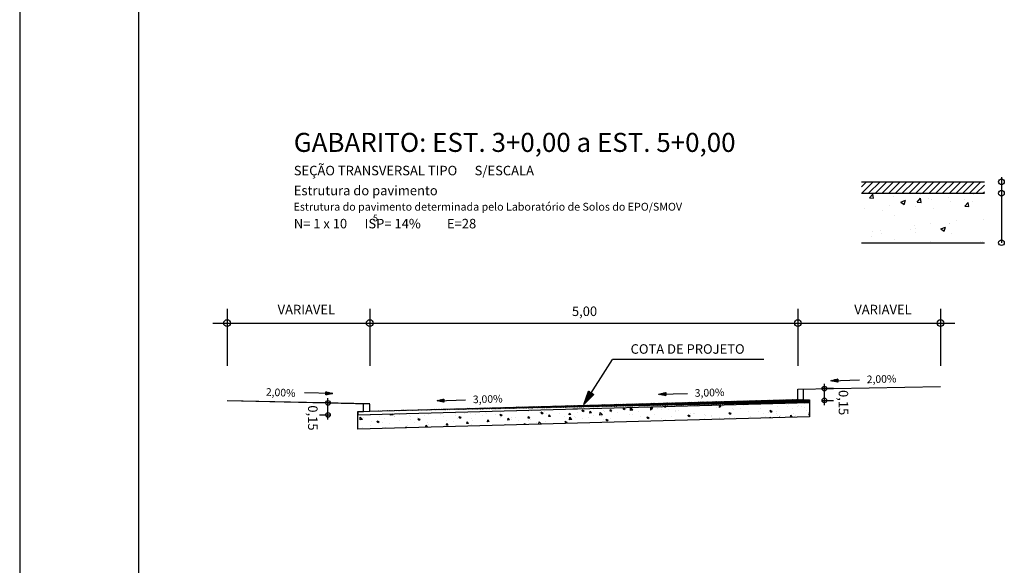
# Model space of a CAD drawing. Extents: x 182396 to 182846, y 1668277 to 1668618.
# Drawn here: x 182396 to 182448, y 1668522 to 1668551 of the extents above; entities that cross this region are included whole.
import ezdxf

# ---------------------------------------------------------------- set-up
doc = ezdxf.new("R2010")
doc.units = 0
doc.header["$LTSCALE"] = 5
doc.header["$MEASUREMENT"] = 0
doc.layers.get('0').update_dxf_attribs({"linetype": 'CONTINUOUS'})
doc.layers.add('PONTOS_CADASTRO', color=54, linetype='CONTINUOUS')
doc.layers.add('SEÇAO_TIPO', color=7, linetype='CONTINUOUS')
doc.styles.add('SIMPLEX', font='simplex.shx', dxfattribs={"height": 1})

msp = doc.modelspace()

# ---------------------------------------------------------------- hatches: boundary and pattern name
h = msp.add_hatch()
h.set_pattern_fill('ANSI31', color=8, scale=0.25, style=0)
h.set_pattern_definition([(134.85917, (182438.911967, 1668553.23834), (0.022151334, 0.022042707), [])])
h.paths.add_polyline_path([(182413.806, 1668529.845), (182413.806, 1668530.02)], flags=16)
h.paths.add_polyline_path([(182413.806, 1668529.845), (182413.806, 1668530.02)], flags=0)
h.paths.add_polyline_path([(182413.806, 1668529.845), (182413.806, 1668530.02)], flags=0)
h.paths.add_polyline_path([(182413.806, 1668529.845), (182413.806, 1668530.02)], flags=0)
h.paths.add_polyline_path([(182413.806, 1668529.845), (182413.806, 1668530.02)], flags=0)
h.paths.add_polyline_path([(182413.806, 1668529.845), (182413.806, 1668530.02)], flags=0)
h.paths.add_polyline_path([(182413.806, 1668529.845), (182413.806, 1668530.02)], flags=0)
h.paths.add_polyline_path([(182413.806, 1668529.845), (182413.806, 1668530.02)], flags=0)
h.paths.add_polyline_path([(182413.806, 1668529.845), (182413.806, 1668530.02)], flags=0)
h.paths.add_polyline_path([(182413.806, 1668529.845), (182413.806, 1668530.02)], flags=0)
h.paths.add_polyline_path([(182413.806, 1668529.845), (182413.806, 1668530.02)], flags=0)
h.paths.add_polyline_path([(182413.806, 1668529.845), (182413.806, 1668530.02)], flags=0)
h.paths.add_polyline_path([(182413.806, 1668529.845), (182413.806, 1668530.02)], flags=0)
h.paths.add_polyline_path([(182413.806, 1668529.845), (182413.806, 1668530.02)], flags=0)
h.paths.add_polyline_path([(182413.806, 1668529.845), (182413.806, 1668530.02)], flags=0)
h.paths.add_polyline_path([(182413.806, 1668529.845), (182413.806, 1668530.02)], flags=0)
h.paths.add_polyline_path([(182413.806, 1668529.845), (182413.806, 1668530.02)], flags=0)
h.paths.add_polyline_path([(182413.806, 1668529.845), (182413.806, 1668530.02)], flags=0)
h.paths.add_polyline_path([(182413.806, 1668529.845), (182413.806, 1668530.02)], flags=0)
h.paths.add_polyline_path([(182413.806, 1668529.845), (182413.806, 1668530.02)], flags=0)
h.paths.add_polyline_path([(182413.806, 1668529.845), (182413.806, 1668530.02)], flags=0)
h.paths.add_polyline_path([(182413.806, 1668529.845), (182413.806, 1668530.02)], flags=0)
h.paths.add_polyline_path([(182413.806, 1668529.845), (182413.806, 1668530.02)], flags=0)
h.paths.add_polyline_path([(182413.806, 1668529.845), (182413.806, 1668530.02)], flags=0)
h.paths.add_polyline_path([(182413.806, 1668529.845), (182413.806, 1668530.02)], flags=0)
h.paths.add_polyline_path([(182413.806, 1668529.845), (182413.806, 1668530.02)], flags=0)
edge = h.paths.add_edge_path()
edge.add_line((182413.806, 1668529.845), (182437.557, 1668530.499))
edge.add_line((182414.432, 1668530.037), (182436.933, 1668530.657))
edge.add_line((182436.933, 1668530.657), (182437.558, 1668530.636))
edge.add_line((182437.558, 1668530.636), (182437.558, 1668530.499))
h = msp.add_hatch()
h.set_pattern_fill('AR-CONC', color=2, scale=0.15, style=0)
h.set_pattern_definition([(129.8592, (182438.912, 1668553.2383), (-1.076118, -0.091483), [0.1125, -1.2375]), (184.859, (182438.912, 1668553.2383), (0.2109, 1.127773), [0.09, -0.99]), (79.4078, (182438.8223, 1668553.2307), (-0.86522, 1.03629), [0.09561, -1.051713]), (133.675, (182438.9127, 1668553.5383), (-1.601467, -0.244343), [0.16875, -1.85625]), (83.2236, (182438.7792, 1668553.518), (-1.3984, 1.46462), [0.143415, -1.57757]), (188.675, (182438.9127, 1668553.5383), (-1.3984, 1.46462), [0.135, -1.485]), (158.8592, (182438.7625, 1668553.4637), (-0.896842, -0.601726), [0.1125, -1.2375]), (213.859, (182438.7625, 1668553.4637), (-0.3623, 1.08862), [0.09, -0.99]), (108.4078, (182438.6878, 1668553.4136), (-1.25914, 0.486892), [0.09561, -1.051713]), (142.3592, (182438.91197, 1668553.23834), (-0.0170124, 0.499384), [0, -0.978, 0, -1.005, 0, -0.99375]), (172.3592, (182438.91197, 1668553.23834), (-0.393149, 0.592586), [0, -0.573, 0, -0.9555, 0, -0.37875]), (212.3592, (182439.24647, 1668553.2375), (-0.8008144, -0.031864), [0, -0.375, 0, -1.17, 0, -1.5525]), (222.3592, (182439.3965, 1668553.23715), (-0.874408, 0.152307), [0, -0.4875, 0, -0.777, 0, -1.1025])])
h.paths.add_polyline_path([(182437.558, 1668530.499), (182437.556, 1668529.748), (182413.804, 1668529.094), (182413.806, 1668529.845)])

# ---------------------------------------------------------------- linework, layer by layer
at = {"color": 7, "linetype": 'Continuous'}
msp.add_line((182396.033, 1668579.287), (182396.033, 1668430.787), dxfattribs=at)
at = {"color": 5, "linetype": 'Continuous'}
msp.add_line((182402.283, 1668576.787), (182402.283, 1668433.287), dxfattribs=at)
at = {"color": 8}
for p, q in [((182440.281, 1668541.824), (182440.553, 1668542.096)), ((182440.306, 1668541.496), (182440.906, 1668542.096)), ((182440.66, 1668541.496), (182441.26, 1668542.096)), ((182441.013, 1668541.496), (182441.613, 1668542.096)), ((182441.367, 1668541.496), (182441.967, 1668542.096)), ((182441.721, 1668541.496), (182442.321, 1668542.096)), ((182442.074, 1668541.496), (182442.674, 1668542.096)), ((182442.428, 1668541.496), (182443.028, 1668542.096)), ((182442.781, 1668541.496), (182443.381, 1668542.096)), ((182443.135, 1668541.496), (182443.735, 1668542.096)), ((182443.488, 1668541.496), (182444.088, 1668542.096)), ((182443.842, 1668541.496), (182444.442, 1668542.096)), ((182444.195, 1668541.496), (182444.795, 1668542.096)), ((182444.549, 1668541.496), (182445.149, 1668542.096)), ((182444.903, 1668541.496), (182445.503, 1668542.096)), ((182445.256, 1668541.496), (182445.856, 1668542.096)), ((182445.61, 1668541.496), (182446.21, 1668542.096)), ((182445.963, 1668541.496), (182446.563, 1668542.096)), ((182446.317, 1668541.496), (182446.744, 1668541.923)), ((182446.67, 1668541.496), (182446.744, 1668541.569))]:
    msp.add_line(p, q, dxfattribs=at)
at = {"color": 0}
for p, q in [((182440.703, 1668541.249), (182440.872, 1668541.451)), ((182440.913, 1668541.231), (182440.872, 1668541.45)), ((182443.227, 1668541.496), (182443.368, 1668541.474)), ((182443.368, 1668541.474), (182443.366, 1668541.496)), ((182446.181, 1668541.45), (182446.181, 1668541.45)), ((182440.703, 1668541.249), (182440.913, 1668541.231)), ((182441.961, 1668541.316), (182441.961, 1668541.316)), ((182442.358, 1668541.029), (182442.603, 1668541.123)), ((182442.358, 1668541.029), (182442.532, 1668540.912)), ((182442.532, 1668540.912), (182442.603, 1668541.123)), ((182443.214, 1668541.03), (182443.382, 1668541.231)), ((182443.214, 1668541.03), (182443.423, 1668541.011)), ((182443.423, 1668541.011), (182443.383, 1668541.231)), ((182443.829, 1668541.237), (182443.829, 1668541.237)), ((182443.979, 1668541.161), (182443.979, 1668541.161)), ((182444.855, 1668541.276), (182444.855, 1668541.276)), ((182444.958, 1668541.051), (182444.958, 1668541.051)), ((182445.698, 1668541.158), (182445.698, 1668541.158)), ((182445.724, 1668540.81), (182445.893, 1668541.011)), ((182445.933, 1668540.792), (182445.893, 1668541.011)), ((182446.107, 1668541.044), (182446.107, 1668541.044)), ((182440.443, 1668540.695), (182440.443, 1668540.695)), ((182441.373, 1668540.565), (182441.373, 1668540.565)), ((182441.769, 1668540.87), (182441.769, 1668540.87)), ((182443.141, 1668540.789), (182443.141, 1668540.789)), ((182444.066, 1668540.694), (182444.066, 1668540.694)), ((182445.724, 1668540.81), (182445.933, 1668540.792)), ((182442.025, 1668540.344), (182442.025, 1668540.344)), ((182443.934, 1668539.895), (182443.934, 1668539.895)), ((182444.905, 1668539.926), (182444.905, 1668539.926)), ((182444.916, 1668539.886), (182444.916, 1668539.886)), ((182445.26, 1668540.07), (182445.26, 1668540.07)), ((182446.713, 1668540.132), (182446.713, 1668540.132)), ((182440.848, 1668539.489), (182440.848, 1668539.489)), ((182441.279, 1668539.528), (182441.279, 1668539.528)), ((182441.33, 1668539.399), (182441.33, 1668539.399)), ((182442.864, 1668539.575), (182442.864, 1668539.575)), ((182443.058, 1668539.78), (182443.058, 1668539.78)), ((182443.098, 1668539.623), (182443.098, 1668539.623)), ((182443.148, 1668539.449), (182443.148, 1668539.449)), ((182444.447, 1668539.62), (182444.692, 1668539.714)), ((182444.447, 1668539.62), (182444.621, 1668539.503)), ((182444.622, 1668539.502), (182444.693, 1668539.714)), ((182445.016, 1668539.37), (182445.016, 1668539.37)), ((182440.823, 1668539.225), (182440.823, 1668539.225)), ((182442.017, 1668539.058), (182442.017, 1668539.058)), ((182443.886, 1668538.979), (182443.886, 1668538.979)), ((182445.754, 1668538.9), (182445.754, 1668538.9)), ((182446.55, 1668538.981), (182446.55, 1668538.981)), ((182446.67, 1668538.967), (182446.67, 1668538.967))]:
    msp.add_line(p, q, dxfattribs=at)
at = {"layer": 'PONTOS_CADASTRO'}
msp.add_line((182446.744, 1668541.496), (182446.744, 1668541.496), dxfattribs=at)
at = {"layer": 'SEÇAO_TIPO'}
for p, q in [((182440.281, 1668542.096), (182446.744, 1668542.096)), ((182440.281, 1668541.496), (182446.744, 1668541.496)), ((182440.281, 1668538.896), (182446.744, 1668538.896)), ((182425.683, 1668530.393), (182427.19, 1668532.766)), ((182435.154, 1668532.766), (182427.19, 1668532.766)), ((182438.672, 1668531.643), (182439.035, 1668531.732)), ((182438.672, 1668531.643), (182440.172, 1668531.686)), ((182439.04, 1668531.575), (182438.672, 1668531.643)), ((182439.035, 1668531.732), (182439.04, 1668531.575)), ((182425.683, 1668530.393), (182425.941, 1668531.093)), ((182425.941, 1668531.093), (182426.206, 1668530.924)), ((182412.496, 1668530.971), (182410.996, 1668531.002)), ((182412.129, 1668530.9), (182412.132, 1668531.057)), ((182412.496, 1668530.971), (182412.129, 1668530.9)), ((182412.132, 1668531.057), (182412.496, 1668530.971)), ((182417.97, 1668530.591), (182418.333, 1668530.68)), ((182417.97, 1668530.591), (182419.469, 1668530.634)), ((182418.337, 1668530.523), (182417.97, 1668530.591)), ((182418.333, 1668530.68), (182418.337, 1668530.523)), ((182426.206, 1668530.924), (182425.683, 1668530.393)), ((182429.63, 1668530.928), (182429.993, 1668531.017)), ((182429.63, 1668530.928), (182431.13, 1668530.971)), ((182429.998, 1668530.86), (182429.63, 1668530.928)), ((182429.993, 1668531.017), (182429.998, 1668530.86))]:
    msp.add_line(p, q, dxfattribs=at)
at = {"layer": 'SEÇAO_TIPO', "color": 8}
for p, q in [((182447.641, 1668542.346), (182447.641, 1668538.896)), ((182438.811, 1668531.236), (182438.211, 1668531.236)), ((182438.334, 1668530.356), (182438.334, 1668531.481)), ((182412.239, 1668529.599), (182412.239, 1668530.724)), ((182438.211, 1668530.611), (182438.811, 1668530.611)), ((182412.397, 1668530.474), (182411.797, 1668530.474)), ((182411.797, 1668529.849), (182412.397, 1668529.849))]:
    msp.add_line(p, q, dxfattribs=at)
at = {"layer": 'SEÇAO_TIPO', "color": 8, "linetype": 'Continuous'}
for p, q in [((182406.933, 1668535.424), (182406.933, 1668532.424)), ((182414.433, 1668535.424), (182414.433, 1668532.424)), ((182436.933, 1668535.424), (182436.933, 1668532.424)), ((182444.433, 1668535.424), (182444.433, 1668532.424)), ((182406.183, 1668534.674), (182445.183, 1668534.674))]:
    msp.add_line(p, q, dxfattribs=at)
at = {"layer": 'SEÇAO_TIPO', "linetype": 'Continuous'}
for p, q in [((182438.673, 1668531.643), (182438.673, 1668531.643)), ((182438.686, 1668531.641), (182438.692, 1668531.648)), ((182438.704, 1668531.637), (182438.692, 1668531.648)), ((182438.705, 1668531.637), (182438.723, 1668531.655)), ((182438.734, 1668531.631), (182438.712, 1668531.653)), ((182438.725, 1668531.633), (182438.753, 1668531.663)), ((182438.765, 1668531.626), (182438.732, 1668531.657)), ((182438.745, 1668531.629), (182438.784, 1668531.67)), ((182438.796, 1668531.62), (182438.751, 1668531.662)), ((182438.765, 1668531.626), (182438.814, 1668531.678)), ((182438.827, 1668531.614), (182438.771, 1668531.667)), ((182438.785, 1668531.622), (182438.845, 1668531.685)), ((182438.858, 1668531.609), (182438.791, 1668531.672)), ((182438.805, 1668531.618), (182438.875, 1668531.693)), ((182438.889, 1668531.603), (182438.81, 1668531.677)), ((182438.825, 1668531.615), (182438.906, 1668531.7)), ((182438.92, 1668531.597), (182438.83, 1668531.682)), ((182438.845, 1668531.611), (182438.936, 1668531.708)), ((182438.95, 1668531.591), (182438.85, 1668531.686)), ((182438.865, 1668531.607), (182438.967, 1668531.715)), ((182438.981, 1668531.586), (182438.87, 1668531.691)), ((182438.885, 1668531.604), (182438.997, 1668531.723)), ((182439.012, 1668531.58), (182438.889, 1668531.696)), ((182438.905, 1668531.6), (182439.028, 1668531.73)), ((182439.04, 1668531.577), (182438.909, 1668531.701)), ((182438.925, 1668531.596), (182439.036, 1668531.714)), ((182439.039, 1668531.601), (182438.929, 1668531.706)), ((182438.945, 1668531.592), (182439.037, 1668531.69)), ((182439.038, 1668531.626), (182438.948, 1668531.711)), ((182438.965, 1668531.589), (182439.037, 1668531.666)), ((182439.038, 1668531.65), (182438.968, 1668531.715)), ((182438.985, 1668531.585), (182439.038, 1668531.642)), ((182439.037, 1668531.674), (182438.988, 1668531.72)), ((182439.005, 1668531.581), (182439.039, 1668531.618)), ((182439.036, 1668531.698), (182439.007, 1668531.725)), ((182439.025, 1668531.578), (182439.039, 1668531.593)), ((182439.036, 1668531.722), (182439.027, 1668531.73)), ((182425.966, 1668531.077), (182425.933, 1668531.07)), ((182426.02, 1668530.735), (182425.941, 1668531.091)), ((182426.049, 1668530.764), (182425.981, 1668531.068)), ((182412.257, 1668531.027), (182412.129, 1668530.905)), ((182412.129, 1668530.901), (182412.13, 1668530.9)), ((182412.217, 1668531.037), (182412.13, 1668530.953)), ((182412.237, 1668531.032), (182412.13, 1668530.929)), ((182412.13, 1668530.949), (182412.17, 1668530.908)), ((182412.13, 1668530.925), (182412.15, 1668530.904)), ((182412.178, 1668531.046), (182412.131, 1668531.001)), ((182412.197, 1668531.041), (182412.131, 1668530.977)), ((182412.131, 1668530.998), (182412.21, 1668530.915)), ((182412.131, 1668530.973), (182412.19, 1668530.912)), ((182412.138, 1668531.055), (182412.132, 1668531.05)), ((182412.158, 1668531.051), (182412.132, 1668531.026)), ((182412.132, 1668531.046), (182412.25, 1668530.923)), ((182412.132, 1668531.022), (182412.23, 1668530.919)), ((182412.149, 1668531.053), (182412.27, 1668530.927)), ((182412.276, 1668531.023), (182412.153, 1668530.904)), ((182412.179, 1668531.046), (182412.29, 1668530.931)), ((182412.296, 1668531.018), (182412.184, 1668530.91)), ((182412.21, 1668531.039), (182412.309, 1668530.935)), ((182412.316, 1668531.013), (182412.215, 1668530.916)), ((182412.24, 1668531.031), (182412.329, 1668530.938)), ((182412.336, 1668531.009), (182412.245, 1668530.922)), ((182412.271, 1668531.024), (182412.349, 1668530.942)), ((182412.355, 1668531.004), (182412.276, 1668530.928)), ((182412.301, 1668531.017), (182412.369, 1668530.946)), ((182412.375, 1668530.999), (182412.307, 1668530.934)), ((182412.332, 1668531.01), (182412.389, 1668530.95)), ((182412.395, 1668530.995), (182412.338, 1668530.94)), ((182412.363, 1668531.002), (182412.409, 1668530.954)), ((182412.415, 1668530.99), (182412.369, 1668530.946)), ((182412.393, 1668530.995), (182412.429, 1668530.958)), ((182412.434, 1668530.985), (182412.4, 1668530.952)), ((182412.424, 1668530.988), (182412.449, 1668530.962)), ((182412.454, 1668530.981), (182412.43, 1668530.958)), ((182412.454, 1668530.981), (182412.469, 1668530.965)), ((182412.474, 1668530.976), (182412.461, 1668530.964)), ((182412.485, 1668530.973), (182412.489, 1668530.969)), ((182412.493, 1668530.971), (182412.492, 1668530.97)), ((182417.972, 1668530.59), (182417.974, 1668530.592)), ((182417.992, 1668530.587), (182417.984, 1668530.594)), ((182417.992, 1668530.587), (182418.004, 1668530.599)), ((182418.023, 1668530.581), (182418.004, 1668530.599)), ((182418.012, 1668530.583), (182418.035, 1668530.607)), ((182418.054, 1668530.575), (182418.023, 1668530.604)), ((182418.032, 1668530.579), (182418.065, 1668530.614)), ((182418.084, 1668530.57), (182418.043, 1668530.609)), ((182418.052, 1668530.576), (182418.096, 1668530.622)), ((182418.115, 1668530.564), (182418.063, 1668530.614)), ((182418.072, 1668530.572), (182418.126, 1668530.629)), ((182418.146, 1668530.558), (182418.082, 1668530.618)), ((182418.092, 1668530.568), (182418.157, 1668530.637)), ((182418.177, 1668530.552), (182418.102, 1668530.623)), ((182418.112, 1668530.565), (182418.187, 1668530.644)), ((182418.208, 1668530.547), (182418.122, 1668530.628)), ((182418.132, 1668530.561), (182418.218, 1668530.652)), ((182418.239, 1668530.541), (182418.141, 1668530.633)), ((182418.152, 1668530.557), (182418.248, 1668530.659)), ((182418.27, 1668530.535), (182418.161, 1668530.638)), ((182418.172, 1668530.553), (182418.278, 1668530.666)), ((182418.301, 1668530.53), (182418.181, 1668530.643)), ((182418.192, 1668530.55), (182418.309, 1668530.674)), ((182418.331, 1668530.524), (182418.201, 1668530.647)), ((182418.212, 1668530.546), (182418.333, 1668530.675)), ((182418.337, 1668530.542), (182418.22, 1668530.652)), ((182418.232, 1668530.542), (182418.334, 1668530.651)), ((182418.336, 1668530.566), (182418.24, 1668530.657)), ((182418.252, 1668530.539), (182418.334, 1668530.626)), ((182418.335, 1668530.59), (182418.26, 1668530.662)), ((182418.271, 1668530.535), (182418.335, 1668530.602)), ((182418.335, 1668530.614), (182418.279, 1668530.667)), ((182418.291, 1668530.531), (182418.336, 1668530.578)), ((182418.334, 1668530.639), (182418.299, 1668530.672)), ((182418.311, 1668530.528), (182418.336, 1668530.554)), ((182418.333, 1668530.663), (182418.319, 1668530.676)), ((182425.851, 1668530.564), (182425.737, 1668530.538)), ((182425.765, 1668530.476), (182425.745, 1668530.562)), ((182425.895, 1668530.608), (182425.751, 1668530.576)), ((182425.939, 1668530.653), (182425.765, 1668530.614)), ((182425.793, 1668530.505), (182425.767, 1668530.621)), ((182425.983, 1668530.698), (182425.779, 1668530.652)), ((182425.821, 1668530.534), (182425.789, 1668530.679)), ((182426.027, 1668530.742), (182425.793, 1668530.69)), ((182426.071, 1668530.787), (182425.807, 1668530.728)), ((182425.85, 1668530.562), (182425.81, 1668530.738)), ((182426.115, 1668530.831), (182425.821, 1668530.766)), ((182425.878, 1668530.591), (182425.832, 1668530.797)), ((182426.159, 1668530.876), (182425.835, 1668530.804)), ((182426.203, 1668530.921), (182425.849, 1668530.842)), ((182425.907, 1668530.62), (182425.854, 1668530.856)), ((182426.169, 1668530.948), (182425.863, 1668530.88)), ((182425.935, 1668530.649), (182425.876, 1668530.915)), ((182426.128, 1668530.974), (182425.877, 1668530.918)), ((182426.088, 1668531), (182425.891, 1668530.956)), ((182425.963, 1668530.678), (182425.897, 1668530.973)), ((182426.047, 1668531.025), (182425.905, 1668530.994)), ((182426.007, 1668531.051), (182425.919, 1668531.032)), ((182425.992, 1668530.707), (182425.919, 1668531.032)), ((182426.077, 1668530.793), (182426.021, 1668531.042)), ((182426.105, 1668530.822), (182426.062, 1668531.016)), ((182426.134, 1668530.851), (182426.103, 1668530.99)), ((182426.162, 1668530.88), (182426.143, 1668530.964)), ((182426.191, 1668530.909), (182426.184, 1668530.939)), ((182429.633, 1668530.927), (182429.634, 1668530.929)), ((182429.652, 1668530.924), (182429.644, 1668530.931)), ((182429.653, 1668530.924), (182429.664, 1668530.936)), ((182429.683, 1668530.918), (182429.664, 1668530.936)), ((182429.673, 1668530.92), (182429.695, 1668530.944)), ((182429.714, 1668530.912), (182429.684, 1668530.941)), ((182429.693, 1668530.916), (182429.725, 1668530.951)), ((182429.745, 1668530.907), (182429.703, 1668530.946)), ((182429.712, 1668530.913), (182429.756, 1668530.959)), ((182429.776, 1668530.901), (182429.723, 1668530.951)), ((182429.732, 1668530.909), (182429.786, 1668530.966)), ((182429.807, 1668530.895), (182429.743, 1668530.955)), ((182429.752, 1668530.905), (182429.817, 1668530.974)), ((182429.837, 1668530.889), (182429.762, 1668530.96)), ((182429.772, 1668530.901), (182429.847, 1668530.981)), ((182429.868, 1668530.884), (182429.782, 1668530.965)), ((182429.792, 1668530.898), (182429.878, 1668530.989)), ((182429.899, 1668530.878), (182429.802, 1668530.97)), ((182429.812, 1668530.894), (182429.908, 1668530.996)), ((182429.93, 1668530.872), (182429.822, 1668530.975)), ((182429.832, 1668530.89), (182429.939, 1668531.003)), ((182429.961, 1668530.867), (182429.841, 1668530.98)), ((182429.852, 1668530.887), (182429.969, 1668531.011)), ((182429.992, 1668530.861), (182429.861, 1668530.984)), ((182429.872, 1668530.883), (182429.993, 1668531.012)), ((182429.997, 1668530.879), (182429.881, 1668530.989)), ((182429.892, 1668530.879), (182429.994, 1668530.988)), ((182429.997, 1668530.903), (182429.9, 1668530.994)), ((182429.912, 1668530.876), (182429.995, 1668530.963)), ((182429.996, 1668530.927), (182429.92, 1668530.999)), ((182429.932, 1668530.872), (182429.995, 1668530.939)), ((182429.995, 1668530.951), (182429.94, 1668531.004)), ((182429.952, 1668530.868), (182429.996, 1668530.915)), ((182429.994, 1668530.975), (182429.959, 1668531.009)), ((182429.972, 1668530.865), (182429.997, 1668530.891)), ((182429.994, 1668531), (182429.979, 1668531.013)), ((182429.992, 1668530.861), (182429.998, 1668530.867)), ((182418.331, 1668530.524), (182418.337, 1668530.53)), ((182425.719, 1668530.43), (182425.694, 1668530.424)), ((182425.708, 1668530.418), (182425.702, 1668530.444)), ((182425.763, 1668530.474), (182425.708, 1668530.462)), ((182425.807, 1668530.519), (182425.722, 1668530.5)), ((182425.736, 1668530.447), (182425.724, 1668530.503))]:
    msp.add_line(p, q, dxfattribs=at)
at = {"layer": 'SEÇAO_TIPO', "color": 4}
for p, q in [((182436.934, 1668531.207), (182444.435, 1668531.338)), ((182436.934, 1668530.832), (182436.934, 1668531.207)), ((182414.432, 1668530.412), (182406.933, 1668530.58)), ((182414.433, 1668530.43), (182406.933, 1668530.58)), ((182414.432, 1668530.037), (182414.432, 1668530.412))]:
    msp.add_line(p, q, dxfattribs=at)
at = {"layer": 'SEÇAO_TIPO', "color": 7}
for p, q in [((182437.233, 1668530.647), (182437.234, 1668531.212)), ((182436.933, 1668530.657), (182436.934, 1668530.832)), ((182413.806, 1668529.845), (182437.557, 1668530.499)), ((182425.732, 1668530.173), (182425.107, 1668530.156)), ((182437.558, 1668530.499), (182437.556, 1668529.748)), ((182413.804, 1668529.094), (182413.806, 1668529.845)), ((182437.556, 1668529.748), (182413.804, 1668529.094))]:
    msp.add_line(p, q, dxfattribs=at)
at = {"layer": 'SEÇAO_TIPO', "color": 0}
msp.add_line((182414.107, 1668530.028), (182414.107, 1668530.419), dxfattribs=at)
at = {"layer": 'SEÇAO_TIPO', "color": 2, "linetype": 'Continuous'}
for p, q in [((182429.199, 1668530.269), (182429.184, 1668530.104)), ((182429.303, 1668530.185), (182429.184, 1668530.104)), ((182429.203, 1668530.269), (182429.303, 1668530.185)), ((182432.679, 1668530.262), (182432.679, 1668530.262)), ((182432.816, 1668530.351), (182432.799, 1668530.24)), ((182432.881, 1668530.289), (182432.799, 1668530.24)), ((182432.816, 1668530.351), (182432.881, 1668530.289)), ((182436.406, 1668530.31), (182436.406, 1668530.31)), ((182436.435, 1668530.412), (182436.435, 1668530.412)), ((182436.992, 1668530.331), (182436.992, 1668530.331)), ((182437.15, 1668530.303), (182437.15, 1668530.303)), ((182437.336, 1668530.455), (182437.336, 1668530.455)), ((182426.593, 1668529.75), (182426.593, 1668529.75)), ((182425.414, 1668529.419), (182425.414, 1668529.419)), ((182426.516, 1668529.446), (182426.516, 1668529.446))]:
    msp.add_line(p, q, dxfattribs=at)
at = {"layer": 'SEÇAO_TIPO', "color": 4}
msp.add_lwpolyline([(182414.432, 1668530.037), (182436.933, 1668530.657)], dxfattribs=at)
at = {"layer": 'SEÇAO_TIPO', "color": 0}
for points in [[(182436.933, 1668530.657), (182437.558, 1668530.636), (182437.558, 1668530.499)], [(182413.806, 1668530.02), (182413.806, 1668529.845)]]:
    msp.add_lwpolyline(points, dxfattribs=at)
at = {"layer": 'SEÇAO_TIPO', "color": 7}
msp.add_lwpolyline([(182413.806, 1668529.845), (182413.806, 1668530.02), (182414.107, 1668530.028), (182414.432, 1668530.037)], dxfattribs=at)
at = {"layer": 'SEÇAO_TIPO', "color": 0}
for centre, radius in [((182447.641, 1668542.096), 0.15), ((182447.641, 1668541.496), 0.15), ((182447.641, 1668538.896), 0.15), ((182406.933, 1668534.674), 0.175), ((182414.433, 1668534.674), 0.175), ((182436.933, 1668534.674), 0.175), ((182444.433, 1668534.674), 0.175), ((182438.334, 1668531.231), 0.122), ((182412.239, 1668530.474), 0.122), ((182438.334, 1668530.606), 0.122), ((182412.239, 1668529.849), 0.122)]:
    msp.add_circle(centre, radius, dxfattribs=at)

# ---------------------------------------------------------------- texts
at = {"layer": 'SEÇAO_TIPO', "color": 5, "style": 'SIMPLEX'}
msp.add_text('GABARITO: EST. 3+0,00 a EST. 5+0,00', height=1, dxfattribs=at).set_placement((182410.441, 1668543.667))
at = {"layer": 'SEÇAO_TIPO', "color": 7, "style": 'SIMPLEX'}
for s, height, p in [('SEÇÃO TRANSVERSAL TIPO      S/ESCALA', 0.5, (182410.441, 1668542.437)), ('Estrutura do pavimento', 0.5, (182410.441, 1668541.389)), ('Estrutura do pavimento determinada pelo Laboratório de Solos do EPO/SMOV', 0.41184, (182410.43, 1668540.58)), ('N= 1 x 10      ISP= 14%         E=28', 0.5, (182410.441, 1668539.649)), ('5', 0.35, (182414.601, 1668540.015))]:
    msp.add_text(s, height=height, dxfattribs=at).set_placement(p)
at = {"layer": 'SEÇAO_TIPO', "color": 1, "style": 'SIMPLEX'}
for s, p in [('VARIAVEL', (182409.591, 1668535.134)), ('5,00', (182425.062, 1668535.043)), ('VARIAVEL', (182439.904, 1668535.134)), ('COTA DE PROJETO', (182428.147, 1668533.06))]:
    msp.add_text(s, height=0.5, dxfattribs=at).set_placement(p)
for s, height, rotation, p in [('2,00%', 0.4, 1.644, (182440.565, 1668531.511)), ('2,00%', 0.4, 357.3778, (182408.967, 1668530.859)), ('3,00%', 0.4, 1.644, (182431.523, 1668530.796)), ('0,15', 0.5, 270, (182439.084, 1668531.154)), ('3,00%', 0.4, 1.644, (182419.862, 1668530.459)), ('0,15', 0.5, 270, (182411.191, 1668530.35))]:
    msp.add_text(s, height=height, rotation=rotation, dxfattribs=at).set_placement(p)

doc.saveas('drawing.dxf')
